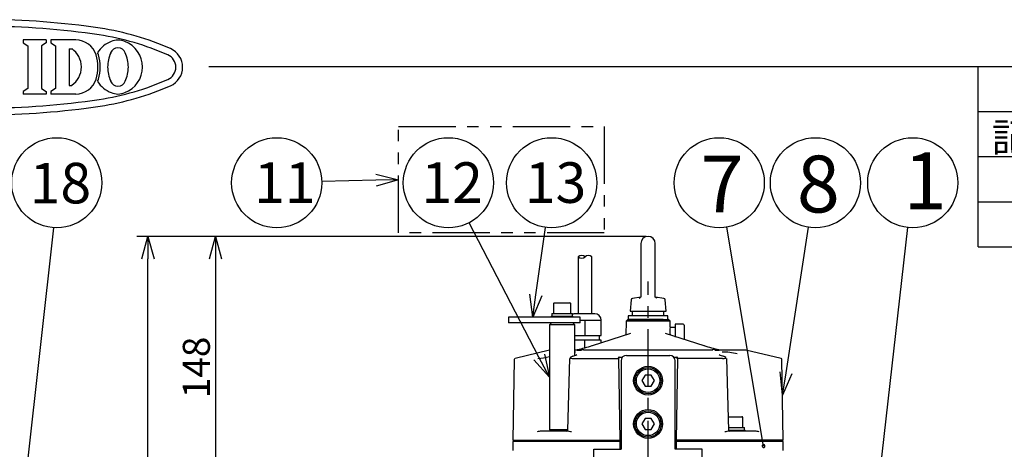
# Model space of a CAD drawing. Units: inches. Extents: x 935 to 1349, y 63 to 348.
# Drawn here: x 1147 to 1257, y 300 to 348 of the extents above; entities that cross this region are included whole.
import ezdxf

# ---------------------------------------------------------------- set-up
doc = ezdxf.new("R2010")
doc.units = ezdxf.units.IN
doc.header["$LTSCALE"] = 0.2
doc.linetypes.add('CENTER', pattern=[50.8, 31.75, -6.35, 6.35, -6.35])
doc.linetypes.add('PHANTOM', pattern=[63.5, 31.75, -6.35, 6.35, -6.35, 6.35, -6.35])
doc.styles.get("Standard").update_dxf_attribs({"font": 'txt.shx', "bigfont": 'bigfont.shx'})
doc.styles.add('高3.2', font='txt.shx', dxfattribs={"height": 3.2, "bigfont": 'bigfont.shx'})
doc.styles.add('高4.5', font='txt.shx', dxfattribs={"height": 4.5, "bigfont": 'bigfont.shx'})
doc.styles.add('高6.3', font='txt.shx', dxfattribs={"height": 6.3, "bigfont": 'bigfont.shx'})

msp = doc.modelspace()

# ---------------------------------------------------------------- linework, layer by layer
at = {"color": 3}
for p, q in [((1150.27, 345.4), (1147.73, 345.4)), ((1147.73, 345.4), (1147.73, 345.09)), ((1150.27, 345.4), (1150.27, 345.09)), ((1153.56, 345.4), (1150.82, 345.4)), ((1150.82, 345.4), (1150.82, 345.09)), ((1148.24, 344.76), (1148.24, 340.03)), ((1149.77, 344.76), (1149.77, 340.03)), ((1151.32, 344.76), (1151.32, 340.03)), ((1152.85, 344.43), (1152.85, 340.36)), ((1152.85, 344.43), (1153.13, 344.43)), ((1168.33, 342.46), (1339.67, 342.46)), ((1253.67, 322.46), (1253.67, 342.46)), ((1147.73, 339.7), (1147.73, 339.4)), ((1150.27, 339.7), (1150.27, 339.4)), ((1150.82, 339.7), (1150.82, 339.4)), ((1152.85, 340.36), (1153.13, 340.36)), ((1150.27, 339.4), (1147.73, 339.4)), ((1153.56, 339.4), (1150.82, 339.4)), ((1253.67, 337.46), (1339.67, 337.46)), ((1253.67, 332.46), (1339.67, 332.46)), ((1253.67, 322.46), (1339.67, 322.46)), ((1209.3, 321.34), (1209.3, 315.03)), ((1210.8, 315.03), (1210.8, 321.34)), ((1201.55, 314.65), (1201.55, 314.01)), ((1209.51, 314.65), (1201.55, 314.65)), ((1211.13, 315.03), (1208.98, 315.03)), ((1209.51, 314.01), (1209.51, 314.65)), ((1209.51, 314.01), (1201.55, 314.01)), ((1206.31, 314.01), (1206.11, 313.81)), ((1206.11, 313.81), (1206.11, 302.21)), ((1208.91, 313.81), (1206.11, 313.81)), ((1208.91, 313.81), (1208.71, 314.01)), ((1208.91, 310.4), (1208.91, 313.81)), ((1209.51, 314.31), (1211.85, 314.31)), ((1210.05, 314.31), (1210.05, 312.61)), ((1211.85, 312.61), (1211.85, 314.31)), ((1214.61, 314.21), (1214.58, 312.67)), ((1214.81, 314.41), (1214.61, 314.21)), ((1219.5, 314.21), (1214.61, 314.21)), ((1214.81, 314.41), (1219.29, 314.41)), ((1218.71, 314.41), (1214.85, 314.41)), ((1219.5, 314.21), (1219.29, 314.41)), ((1219.51, 313.53), (1219.5, 314.21)), ((1208.91, 312.61), (1211.85, 312.61)), ((1215.11, 312.83), (1210.83, 311.49)), ((1211.65, 312.11), (1211.65, 312.61)), ((1223.27, 311.49), (1219, 312.83)), ((1220.02, 312.51), (1220.05, 312.51)), ((1211.85, 312.11), (1208.91, 312.11)), ((1210.05, 311.26), (1210.05, 312.11)), ((1211.85, 311.81), (1211.85, 312.11)), ((1206.11, 310.98), (1202.29, 310.07)), ((1208.99, 311.01), (1208.91, 311.01)), ((1209.17, 311.01), (1209.66, 311.01)), ((1224.2, 311.01), (1209.9, 311.01)), ((1213.89, 310.2), (1214.22, 310.21)), ((1214.65, 310.41), (1219.45, 310.41)), ((1219.89, 310.21), (1220.22, 310.2)), ((1224.44, 311.01), (1224.94, 311.01)), ((1227.83, 311.01), (1225.12, 311.01)), ((1231.82, 310.07), (1227.88, 311.01)), ((1202.21, 309.97), (1202.05, 301.01)), ((1208.33, 310.06), (1208.11, 302.11)), ((1208.81, 310.07), (1213.69, 310.07)), ((1213.95, 301.01), (1213.8, 310.05)), ((1214.05, 309.81), (1214.05, 300.01)), ((1220.05, 300.01), (1220.05, 309.81)), ((1220.31, 310.05), (1220.15, 301.01)), ((1225.3, 310.07), (1220.42, 310.07)), ((1226, 302.11), (1225.78, 310.06)), ((1232.05, 301.01), (1231.9, 309.97)), ((1208.07, 302.01), (1205.18, 302.01)), ((1206.11, 302.21), (1206.31, 302.01)), ((1206.11, 302.21), (1208.11, 302.21)), ((1228.92, 302.01), (1226.03, 302.01)), ((1202.05, 301.01), (1214.05, 301.01)), ((1202.05, 300.86), (1202.05, 299.86)), ((1214.05, 300.86), (1202.05, 300.86)), ((1202.09, 301.01), (1202.09, 300.86)), ((1213.95, 300.01), (1213.95, 300.86)), ((1232.05, 301.01), (1220.05, 301.01)), ((1232.05, 300.86), (1220.05, 300.86)), ((1220.15, 300.86), (1220.15, 300.01)), ((1220.15, 300.86), (1220.15, 300.01)), ((1232.01, 300.86), (1232.01, 301.01)), ((1232.05, 299.86), (1232.05, 300.86)), ((1211.05, 287.41), (1211.05, 300.01)), ((1211.05, 300.01), (1214.05, 300.01)), ((1223.05, 300.01), (1220.05, 300.01)), ((1223.05, 287.41), (1223.05, 300.01))]:
    msp.add_line(p, q, dxfattribs=at)
at = {"color": 3, "linetype": 'Continuous'}
for p, q in [((1147.73, 345.09), (1148.24, 344.76)), ((1150.27, 345.09), (1149.77, 344.76)), ((1150.82, 345.09), (1151.32, 344.76)), ((1148.24, 340.03), (1147.73, 339.7)), ((1149.77, 340.03), (1150.27, 339.7)), ((1151.32, 340.03), (1150.82, 339.7))]:
    msp.add_line(p, q, dxfattribs=at)
at = {"linetype": 'PHANTOM'}
for p, q in [((1189.36, 335.8), (1212.19, 335.8)), ((1189.36, 324.01), (1189.36, 335.8)), ((1212.19, 335.8), (1212.19, 324.01)), ((1212.19, 324.01), (1189.36, 324.01))]:
    msp.add_line(p, q, dxfattribs=at)
for p, q in [((1186.86, 329.84), (1180.85, 329.69)), ((1148.16, 298.01), (1151.14, 324.57)), ((1204.95, 310.23), (1197.2, 325.12)), ((1204.6, 317.13), (1205.66, 324.61)), ((1229.86, 300.36), (1225.77, 324.63)), ((1232.35, 308.48), (1234.84, 324.62)), ((1242.43, 294.25), (1245.85, 324.59)), ((1216.82, 323.61), (1160.33, 323.61)), ((1216.82, 323.61), (1167.82, 323.61)), ((1161.58, 249.51), (1161.58, 321.11)), ((1169.07, 321.11), (1169.07, 296.51))]:
    msp.add_line(p, q)
at = {"color": 0, "linetype": 'ByBlock', "lineweight": -2}
for p, q in [((1186.85, 330.51), (1189.36, 329.9)), ((1189.36, 329.9), (1186.86, 329.84)), ((1189.36, 329.9), (1186.88, 329.17)), ((1160.91, 321.11), (1161.58, 323.61)), ((1161.58, 323.61), (1162.25, 321.11)), ((1161.58, 323.61), (1161.58, 321.11)), ((1168.4, 321.11), (1169.07, 323.61)), ((1169.07, 323.61), (1169.74, 321.11)), ((1169.07, 323.61), (1169.07, 321.11)), ((1204.25, 314.65), (1203.94, 317.22)), ((1204.25, 314.65), (1204.6, 317.13)), ((1205.26, 317.03), (1204.25, 314.65)), ((1206.11, 308.01), (1204.95, 310.23)), ((1205.55, 310.54), (1206.11, 308.01)), ((1206.11, 308.01), (1204.36, 309.92)), ((1231.97, 306.01), (1231.69, 308.59)), ((1231.97, 306.01), (1232.35, 308.48)), ((1233.01, 308.38), (1231.97, 306.01))]:
    msp.add_line(p, q, dxfattribs=at)
at = {"color": 7}
for p, q in [((1253.67, 327.46), (1339.67, 327.46)), ((1216.25, 322.81), (1216.25, 316.87)), ((1217.85, 316.87), (1217.85, 322.81)), ((1216.23, 316.88), (1215.33, 316.74)), ((1218.78, 316.74), (1217.88, 316.88)), ((1206.55, 316.15), (1206.55, 315.05)), ((1206.65, 316.25), (1208.37, 316.25)), ((1208.47, 315.05), (1208.47, 316.15)), ((1215.16, 316.56), (1215.05, 315.31)), ((1219.05, 315.31), (1218.94, 316.56)), ((1206.31, 314.75), (1206.31, 314.65)), ((1206.31, 314.75), (1208.71, 314.75)), ((1206.36, 315.05), (1208.66, 315.05)), ((1208.66, 314.75), (1208.66, 315.05)), ((1208.71, 314.65), (1208.71, 314.75)), ((1214.85, 314.81), (1214.85, 314.41)), ((1219.25, 314.81), (1214.85, 314.81)), ((1215.05, 315.31), (1219.05, 315.31)), ((1215.29, 315.31), (1215.29, 314.81)), ((1219.25, 314.41), (1219.25, 314.81)), ((1220.05, 313.51), (1219.51, 313.51)), ((1220.95, 313.88), (1220.05, 313.88)), ((1220.05, 313.88), (1220.05, 312.5)), ((1221.05, 313.78), (1221.05, 312.24)), ((1216.71, 308.21), (1216.36, 307.61)), ((1217.4, 308.21), (1216.71, 308.21)), ((1217.75, 307.61), (1217.4, 308.21)), ((1215.59, 307.61), (1215.75, 307.61)), ((1215.6, 307.71), (1215.76, 307.71)), ((1216.36, 307.61), (1216.71, 307.01)), ((1216.71, 307.01), (1217.4, 307.01)), ((1217.4, 307.01), (1217.75, 307.61)), ((1225.96, 303.61), (1227.46, 303.61)), ((1215.59, 302.81), (1215.75, 302.81)), ((1215.6, 302.91), (1215.76, 302.91)), ((1216.71, 303.41), (1216.36, 302.81)), ((1216.36, 302.81), (1216.71, 302.21)), ((1217.4, 303.41), (1216.71, 303.41)), ((1217.75, 302.81), (1217.4, 303.41)), ((1217.4, 302.21), (1217.75, 302.81)), ((1227.56, 302.41), (1227.56, 303.51)), ((1216.71, 302.21), (1217.4, 302.21)), ((1225.99, 302.41), (1227.75, 302.41)), ((1226, 302.11), (1227.8, 302.11)), ((1227.8, 302.01), (1227.8, 302.11))]:
    msp.add_line(p, q, dxfattribs=at)
at = {"linetype": 'CENTER'}
msp.add_line((1217.05, 246.01), (1217.05, 318.61), dxfattribs=at)
for centre in [(1151.46, 329.56), (1175.86, 329.56), (1194.9, 329.56), (1206.36, 329.56), (1224.94, 329.56), (1235.61, 329.56), (1246.41, 329.56)]:
    msp.add_circle(centre, 5)
at = {"color": 7}
for centre, radius in [((1217.05, 307.61), 1.6), ((1217.05, 307.61), 1.46), ((1217.05, 307.61), 1.3), ((1217.05, 302.81), 1.6), ((1217.05, 302.81), 1.46), ((1217.05, 302.81), 1.3)]:
    msp.add_circle(centre, radius, dxfattribs=at)
at = {"color": 3, "linetype": 'Continuous'}
for centre, radius, start, end in [((1143.63, 262.9), 84.75, 81.416, 98.584), ((1143.63, 262.9), 84, 81.416, 98.584), ((1151.69, 316.29), 30.75, 66.2515, 81.416), ((1151.69, 316.29), 30, 66.2515, 81.416), ((1163.17, 342.38), 2.25, 293.7485, 66.2515), ((1163.17, 342.38), 1.5, 293.7485, 66.2515), ((1151.69, 368.47), 30, 278.584, 293.7485), ((1151.69, 368.47), 30.75, 278.584, 293.7485), ((1143.63, 421.86), 84, 261.416, 278.584), ((1143.63, 421.86), 84.75, 261.416, 278.584)]:
    msp.add_arc(centre, radius, start, end, dxfattribs=at)
at = {"color": 3}
for centre, radius, start, end in [((1153.56, 343.03), 2.37, 17.3087, 90), ((1158.58, 342.38), 3.05, 110.9944, 148.1166), ((1158.25, 343.64), 1.75, 64.3652, 115.6348), ((1157.92, 342.38), 3.05, 0.3142, 69.0056), ((1151.72, 342.4), 2.47, 304.592, 55.408), ((1158.25, 343.68), 0.861, 19.4866, 160.5134), ((1151.54, 342.4), 4.49, 342.6913, 17.3086), ((1153.82, 343.03), 2.37, 17.3087, 23.7651), ((1151.8, 342.4), 4.49, 342.6913, 17.3086), ((1161.08, 342.35), 3.98, 156.0961, 179.3334), ((1155.42, 342.35), 3.98, 0.6666, 23.9039), ((1161.08, 342.44), 3.98, 180.6666, 203.9039), ((1157.92, 342.41), 3.05, 290.9944, 359.6857), ((1155.42, 342.44), 3.98, 336.0961, 359.3334), ((1153.56, 341.77), 2.37, 270, 342.6913), ((1153.82, 341.77), 2.37, 336.2349, 342.6913), ((1158.58, 342.41), 3.05, 211.8834, 249.0056), ((1158.25, 341.12), 0.861, 199.4866, 340.5134), ((1158.25, 341.15), 1.75, 244.3652, 295.6348), ((1208.98, 314.31), 0.722, 90, 116.138), ((1211.13, 314.31), 0.722, 0, 90), ((1221.68, 313.06), 2.22, 167.6058, 189.7999), ((1204.68, 330.89), 20.35, 282.8301, 287.6884), ((1211.04, 311.02), 0.515, 114.004, 117.0098), ((1220.95, 312.24), 0.1, 331.888, 0), ((1229.43, 330.89), 20.35, 252.3119, 257.1702), ((1223.06, 311.02), 0.515, 62.9905, 65.9963), ((1204.51, 315.68), 5.62, 273.0335, 286.5706), ((1208.45, 310.16), 0.0407, 131.7656, 253.7276), ((1208.88, 309.61), 0.733, 104.7799, 128.3713), ((1207.35, 314.8), 4.68, 286.7766, 289.8149), ((1208.92, 310.48), 0.3, 75.474, 93.0432), ((1208.76, 310.98), 0.599, 286.2325, 310.9166), ((1207.1, 322.44), 11.59, 279.588, 280.4367), ((1209.11, 311.26), 0.252, 283.6422, 295.2343), ((1209.18, 310.95), 0.091, 64.958, 80.8016), ((1209.22, 311.03), 0.00434, 292.7384, 67.2623), ((1209.83, 310.59), 0.453, 77.9881, 111.8123), ((1209.89, 311.02), 0.00223, 125.5631, 250.7924), ((1209.9, 311.07), 0.0564, 255.7565, 272.3036), ((1213.91, 309.58), 0.62, 92.129, 105.6466), ((1214.65, 309.81), 0.6, 90, 180), ((1219.45, 309.81), 0.6, 0, 90), ((1220.19, 309.58), 0.62, 74.323, 87.8337), ((1224.27, 310.6), 0.449, 68.0027, 102.1984), ((1224.21, 311.07), 0.0564, 267.6964, 284.2435), ((1224.22, 311.02), 0.00223, 289.2076, 54.4369), ((1224.89, 311.03), 0.00434, 112.7381, 247.2619), ((1224.92, 310.95), 0.091, 99.1988, 115.0423), ((1224.99, 311.26), 0.252, 244.766, 256.3581), ((1227.01, 322.44), 11.59, 259.5633, 260.412), ((1225.34, 310.98), 0.599, 229.0834, 253.7675), ((1225.13, 311.44), 0.432, 263.7374, 268.6896), ((1226.76, 314.8), 4.68, 250.1851, 253.2234), ((1225.28, 303.58), 7.2, 76.6952, 90.2026), ((1225.23, 309.61), 0.733, 51.6287, 75.2201), ((1225.65, 310.16), 0.0407, 286.2724, 48.2344), ((1227.83, 310.81), 0.2, 76.6075, 90), ((1202.31, 309.97), 0.1, 103.3925, 179), ((1208.76, 311.05), 0.987, 251.2678, 272.8822), ((1213.7, 309.97), 0.0989, 1.8076, 93.7416), ((1213.86, 310.04), 0.0613, 103.6036, 165.5543), ((1220.25, 310.03), 0.0624, 15.0631, 75.745), ((1220.41, 309.97), 0.0989, 86.2584, 178.1924), ((1225.35, 311.05), 0.987, 267.1178, 288.7322), ((1231.8, 309.97), 0.1, 1, 76.6075), ((1205.25, 300.61), 1.41, 92.4839, 111.6741), ((1208.01, 302.11), 0.1, 268.9528, 358.9262), ((1207.8, 299.56), 2.47, 72.5419, 83.5598), ((1226.31, 299.56), 2.47, 96.4409, 107.457), ((1226.1, 302.11), 0.1, 181.5549, 271.0485), ((1228.86, 300.61), 1.41, 68.3254, 87.5164)]:
    msp.add_arc(centre, radius, start, end, dxfattribs=at)
at = {"color": 7}
for centre, radius, start, end in [((1217.05, 322.81), 0.8, 0, 180), ((1215.36, 316.54), 0.2, 99.0783, 175), ((1216, 317.05), 0.288, 283.9472, 331.5039), ((1218.12, 317.07), 0.311, 209.7359, 254.1548), ((1218.75, 316.54), 0.2, 5, 80.9217), ((1206.65, 316.15), 0.1, 90, 180), ((1208.37, 316.15), 0.1, 0, 90), ((1220.95, 313.78), 0.1, 0, 90), ((1227.46, 303.51), 0.1, 0, 90)]:
    msp.add_arc(centre, radius, start, end, dxfattribs=at)
for centre, start, end in [((1209.68, 320.95), 46.3972, 133.6028), ((1209.68, 321.73), 226.3972, 313.6028), ((1210.43, 320.95), 46.3972, 133.6028)]:
    msp.add_arc(centre, 0.544, start, end)
at = {"color": 0, "linetype": 'ByBlock'}
for start, end in [(99.5649, 279.5649), (279.5649, 99.5649)]:
    msp.add_arc((1229.86, 300.36), 0.156, start, end, dxfattribs=at)
at = {"color": 7}
for centre, major_axis, ratio, start_param, end_param in [((1207.51, 315.05), (0, 3.45), 0.333333, 1.570796, 1.657863), ((1207.51, 314.75), (0, 3.45), 0.333333, 1.527304, 1.570796), ((1217.05, 314.81), (0, 8.8), 0.2, 4.712389, 4.769238), ((1217.05, 315.31), (0, 8.8), 0.2, 4.683976, 4.712389), ((1226.6, 302.41), (0, 3.45), 0.333333, 4.668897, 4.712389), ((1226.6, 302.11), (0, 3.45), 0.333333, 4.712389, 4.799455)]:
    msp.add_ellipse(centre, major_axis=major_axis, ratio=ratio, start_param=start_param, end_param=end_param, dxfattribs=at)
at = {"color": 3}
for points, knots in [([(1209.17, 311.01), (1209.19, 311.02), (1209.21, 311.02), (1209.22, 311.03), (1209.23, 311.04), (1209.21, 311.04), (1209.2, 311.04)], [0, 0, 0, 0, 0.263368, 0.368669, 0.474928, 1, 1, 1, 1]), ([(1209.2, 311.04), (1209.19, 311.05), (1209.19, 311.05), (1209.19, 311.04), (1209.19, 311.04)], [0, 0, 0, 0, 0.701504, 1, 1, 1, 1])]:
    msp.add_open_spline(points, degree=3, knots=knots, dxfattribs=at)

# ---------------------------------------------------------------- texts
at = {"color": 3, "style": '高3.2'}
msp.add_text('記号', height=3.2, dxfattribs=at).set_placement((1255.17, 332.96))
at = {"color": 4}
for s, height, style, p in [('7', 6.3, '高6.3', (1222.88, 326.27)), ('8', 6.3, '高6.3', (1233.55, 326.27)), ('1', 6.3, '高6.3', (1245.39, 326.62)), ('18', 4.5, '高4.5', (1148.46, 327.27)), ('11', 4.5, '高4.5', (1173.35, 327.33)), ('12', 4.5, '高4.5', (1191.91, 327.33)), ('13', 4.5, '高4.5', (1203.38, 327.33))]:
    msp.add_text(s, height=height, dxfattribs=dict(at, style=style)).set_placement(p)
msp.add_text('148', height=3, rotation=90, dxfattribs=at).set_placement((1168.44, 305.67))

doc.saveas('drawing.dxf')
